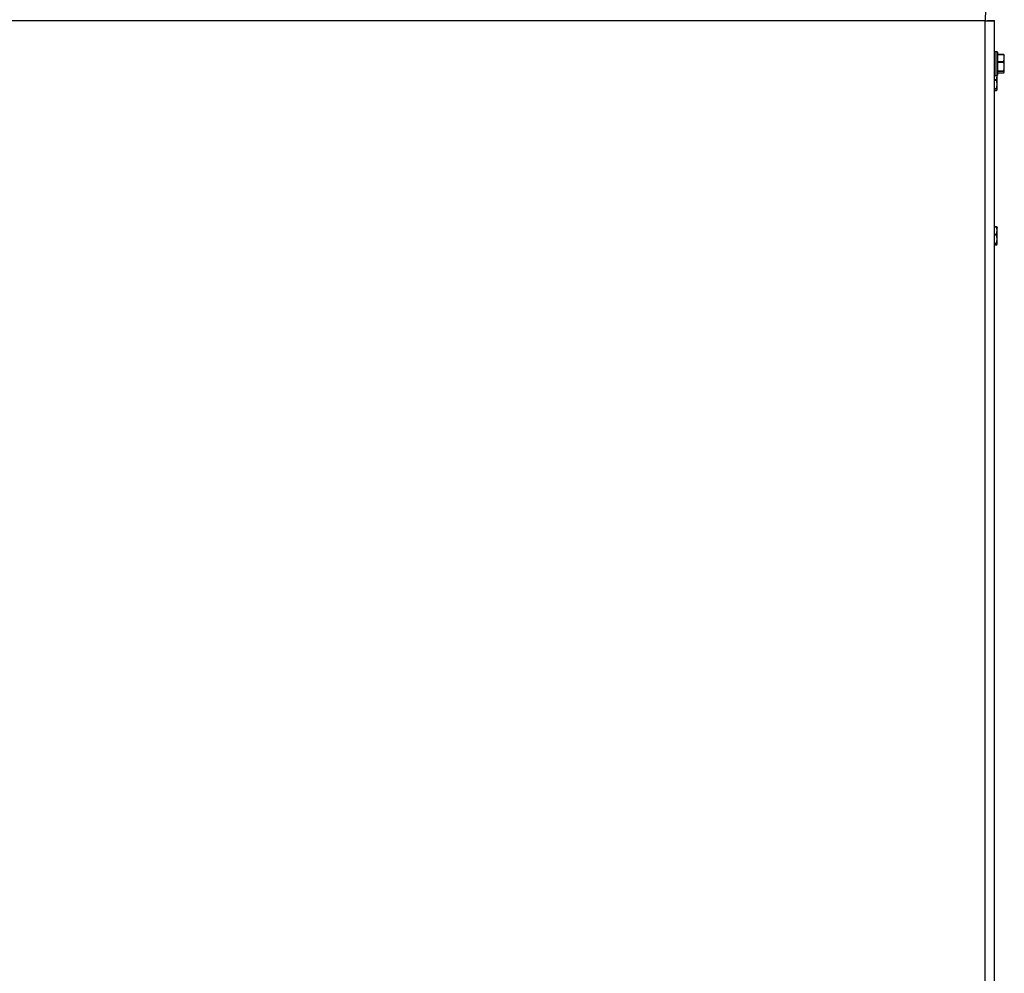
# Model space of a CAD drawing. Units: inches. Extents: x 0.2 to 40.1, y 0.2 to 10.8.
# Drawn here: x 4.6 to 5.8, y 8.1 to 9.3 of the extents above; entities that cross this region are included whole.
import ezdxf

# ---------------------------------------------------------------- set-up
doc = ezdxf.new("R2010")
doc.units = ezdxf.units.IN
doc.header["$MEASUREMENT"] = 0

msp = doc.modelspace()

# ---------------------------------------------------------------- linework, layer by layer
at = {"color": 1, "linetype": 'Continuous', "lineweight": 25}
for p, q in [((5.81383811, 9.26393449), (4.47164192, 9.26393449)), ((5.82560894, 9.22663542), (5.82560894, 9.19763542)), ((5.82810894, 9.19763542), (5.82810894, 9.22663542)), ((5.82519227, 9.19296829), (5.8276013, 9.19296829)), ((5.8276013, 9.19172922), (5.82519227, 9.19172922)), ((5.82519227, 9.18194445), (5.8276013, 9.18194445)), ((5.8276013, 9.1811821), (5.82519227, 9.1811821)), ((5.82519227, 9.17978565), (5.8276013, 9.17978565)), ((5.8276013, 9.01406812), (5.82519227, 9.01406812)), ((5.82519227, 9.0056839), (5.8276013, 9.0056839)), ((5.8276013, 9.00444493), (5.82519227, 9.00444493)), ((5.82519227, 8.99465761), (5.8276013, 8.99465761)), ((5.8276013, 8.99389462), (5.82519227, 8.99389462)), ((5.82519227, 8.99249153), (5.8276013, 8.99249153))]:
    msp.add_line(p, q, dxfattribs=at)
at = {"color": 7, "linetype": 'Continuous', "lineweight": 25}
for p, q in [((5.81383811, 6.24310115), (5.81383811, 9.26393449)), ((5.81644227, 9.26421875), (5.82519227, 9.26421875)), ((5.82519227, 6.24281689), (5.82519227, 9.26421875)), ((5.82810894, 9.22663542), (5.82560894, 9.22663542)), ((5.82852561, 9.22621875), (5.82852561, 9.19805208)), ((5.83631833, 9.22333656), (5.82852561, 9.22333656)), ((5.8363513, 9.22289129), (5.82852561, 9.22289129)), ((5.8363513, 9.22331728), (5.83694227, 9.22239146)), ((5.83694227, 9.21884155), (5.83694227, 9.22254157)), ((5.82852561, 9.2147918), (5.8363513, 9.2147918)), ((5.8363513, 9.21356107), (5.82852561, 9.21356107)), ((5.8363513, 9.2147918), (5.83694227, 9.21884155)), ((5.83694227, 9.2085855), (5.83694227, 9.21884155)), ((5.82852561, 9.20360993), (5.8363513, 9.20360993)), ((5.8363513, 9.2028052), (5.82852561, 9.2028052)), ((5.82852561, 9.20095355), (5.8363513, 9.20095355)), ((5.82852561, 9.20093428), (5.83631833, 9.20093428)), ((5.8363513, 9.20095355), (5.83631833, 9.20094945)), ((5.8363513, 9.20095355), (5.83694227, 9.20187938)), ((5.83694227, 9.20187938), (5.83694227, 9.2085855)), ((5.82560894, 9.19763542), (5.82810894, 9.19763542)), ((5.8276013, 9.18194445), (5.82819227, 9.18683684)), ((5.82819227, 9.19716245), (5.82814473, 9.19764095)), ((5.82819227, 9.19716245), (5.82819227, 9.19764384)), ((5.82819227, 9.18683684), (5.82819227, 9.19716245)), ((5.82819227, 9.18048387), (5.82819227, 9.18683684)), ((5.82519227, 9.17977472), (5.82757652, 9.17977472)), ((5.8276013, 9.17978565), (5.82757652, 9.17978973)), ((5.8276013, 9.17978565), (5.82819227, 9.18048387)), ((5.8275764, 9.01455514), (5.82519227, 9.01455514)), ((5.8276013, 9.0056839), (5.82819227, 9.00987601)), ((5.82819227, 9.01393449), (5.82814903, 9.01402723)), ((5.82819227, 9.00987601), (5.82819227, 9.01393447)), ((5.82819227, 8.99955127), (5.82819227, 9.00987601)), ((5.8276013, 8.99465761), (5.82819227, 8.99955127)), ((5.82819227, 8.99319308), (5.82819227, 8.99955127)), ((5.82519227, 8.9924805), (5.8275764, 8.9924805)), ((5.8276013, 8.99249153), (5.8275764, 8.99249553)), ((5.82814903, 8.99300841), (5.82819227, 8.99310115)), ((5.82819227, 8.99310115), (5.82819227, 8.99319308))]:
    msp.add_line(p, q, dxfattribs=at)
for centre, start, end in [((5.82560894, 9.22621875), 90, 180), ((5.82810894, 9.22621875), 360, 90), ((5.82560894, 9.19805208), 180, 270), ((5.82810894, 9.19805208), 270, 0)]:
    msp.add_arc(centre, 0.00041667, start, end, dxfattribs=at)
for points in [[(5.81412237, 9.27528865), (5.81409868, 9.27511798), (5.8140513, 9.27477664), (5.81398024, 9.272151), (5.81390917, 9.26839794), (5.81386179, 9.2654223), (5.81383811, 9.26393449)], [(5.81383811, 9.26393449), (5.81532592, 9.26395818), (5.81830156, 9.26400555), (5.82205462, 9.26407662), (5.82468026, 9.26414768), (5.8250216, 9.26419506), (5.82519227, 9.26421875)]]:
    msp.add_open_spline(points, degree=3, dxfattribs=at)
for points, knots in [([(5.8363513, 9.22331728), (5.83632812, 9.22332856), (5.83628174, 9.22335112), (5.83627607, 9.22322655), (5.83630862, 9.22305082), (5.83634261, 9.22292377), (5.8363513, 9.22289129)], [0, 0, 0, 0, 0.3012405184, 0.6028122766, 0.8984823014, 1, 1, 1, 1]), ([(5.83694227, 9.21884155), (5.83691046, 9.21955746), (5.83684995, 9.22091932), (5.83651173, 9.22225687), (5.8363513, 9.22289129)], [0, 0, 0, 0, 0.5256847844, 1, 1, 1, 1]), ([(5.8363513, 9.2147918), (5.83632812, 9.21468428), (5.83628174, 9.21446911), (5.83627607, 9.21407379), (5.83630862, 9.21376478), (5.83634261, 9.21360254), (5.8363513, 9.21356107)], [0, 0, 0, 0, 0.3012405183, 0.6028122766, 0.8984823014, 1, 1, 1, 1]), ([(5.83694227, 9.2085855), (5.83688911, 9.20972533), (5.83681108, 9.21139845), (5.83646243, 9.21303837), (5.8363513, 9.21356107)], [0, 0, 0, 0, 0.68125824693, 1, 1, 1, 1]), ([(5.8363513, 9.20360993), (5.83632812, 9.20349114), (5.83628174, 9.20325341), (5.83627607, 9.20298266), (5.83630862, 9.20284937), (5.83634261, 9.20281419), (5.8363513, 9.2028052)], [0, 0, 0, 0, 0.3012405184, 0.6028122766, 0.8984823014, 1, 1, 1, 1]), ([(5.8363513, 9.20360993), (5.83640569, 9.20385804), (5.83676439, 9.20549422), (5.83686063, 9.20716667), (5.83694227, 9.2085855)], [0, 0, 0, 0, 0.1516370277, 1, 1, 1, 1]), ([(5.83694227, 9.20187938), (5.83691046, 9.20204304), (5.83684995, 9.20235438), (5.83651173, 9.20266016), (5.8363513, 9.2028052)], [0, 0, 0, 0, 0.52568478439, 1, 1, 1, 1]), ([(5.8276013, 9.19296829), (5.82757812, 9.19285761), (5.82753174, 9.19263611), (5.82752607, 9.19223749), (5.82755862, 9.19192983), (5.82759261, 9.19177006), (5.8276013, 9.19172922)], [0, 0, 0, 0, 0.3012405184, 0.6028122766, 0.8984823014, 1, 1, 1, 1]), ([(5.8276013, 9.19296829), (5.82765569, 9.19317743), (5.82801439, 9.19455665), (5.82811063, 9.19596644), (5.82819227, 9.19716245)], [0, 0, 0, 0, 0.1516370277, 1, 1, 1, 1]), ([(5.82819227, 9.18683684), (5.82816046, 9.18770171), (5.82809995, 9.18934693), (5.82776173, 9.19096279), (5.8276013, 9.19172922)], [0, 0, 0, 0, 0.5256847844, 1, 1, 1, 1]), ([(5.8276013, 9.18194445), (5.82757812, 9.18182819), (5.82753174, 9.18159552), (5.82752607, 9.18133809), (5.82755862, 9.18121711), (5.82759261, 9.18118922), (5.8276013, 9.1811821)], [0, 0, 0, 0, 0.3012405183, 0.6028122766, 0.8984823014, 1, 1, 1, 1]), ([(5.82819227, 9.18048387), (5.82816046, 9.1806073), (5.82809995, 9.18084211), (5.82776173, 9.18107272), (5.8276013, 9.1811821)], [0, 0, 0, 0, 0.5256847844, 1, 1, 1, 1]), ([(5.8276013, 9.01454411), (5.82757812, 9.01454977), (5.82753174, 9.0145611), (5.82752607, 9.01442016), (5.82755862, 9.01423364), (5.82759261, 9.01410182), (5.8276013, 9.01406812)], [0, 0, 0, 0, 0.3012405183, 0.6028122766, 0.8984823014, 1, 1, 1, 1]), ([(5.8276013, 9.01454411), (5.82771243, 9.01447041), (5.82806108, 9.01423918), (5.82813911, 9.01400328), (5.82819227, 9.01384256)], [0, 0, 0, 0, 0.3187416063, 1, 1, 1, 1]), ([(5.82819227, 9.00987601), (5.82816046, 9.01061709), (5.82809995, 9.01202683), (5.82776173, 9.0134114), (5.8276013, 9.01406812)], [0, 0, 0, 0, 0.5256847844, 1, 1, 1, 1]), ([(5.8276013, 9.0056839), (5.82757812, 9.00557325), (5.82753174, 9.00535184), (5.82752607, 9.00495327), (5.82755862, 9.00464559), (5.82759261, 9.00448577), (5.8276013, 9.00444493)], [0, 0, 0, 0, 0.30124051835, 0.60281227663, 0.89848230141, 1, 1, 1, 1]), ([(5.82819227, 8.99955127), (5.82816046, 9.00041636), (5.82809995, 9.00206202), (5.82776173, 9.0036783), (5.8276013, 9.00444493)], [0, 0, 0, 0, 0.5256847844, 1, 1, 1, 1]), ([(5.8276013, 8.99465761), (5.82757812, 8.9945413), (5.82753174, 8.99430856), (5.82752607, 8.99405093), (5.82755862, 8.99392977), (5.82759261, 8.99390178), (5.8276013, 8.99389462)], [0, 0, 0, 0, 0.3012405183, 0.6028122766, 0.8984823014, 1, 1, 1, 1]), ([(5.82819227, 8.99319308), (5.82813911, 8.99335379), (5.82806108, 8.9935897), (5.82771243, 8.99382092), (5.8276013, 8.99389462)], [0, 0, 0, 0, 0.6812582469, 1, 1, 1, 1]), ([(5.8276013, 8.99249153), (5.82765569, 8.99252651), (5.82801439, 8.99275721), (5.82811063, 8.99299302), (5.82819227, 8.99319308)], [0, 0, 0, 0, 0.1516370277, 1, 1, 1, 1])]:
    msp.add_open_spline(points, degree=3, knots=knots, dxfattribs=at)

doc.saveas('drawing.dxf')
